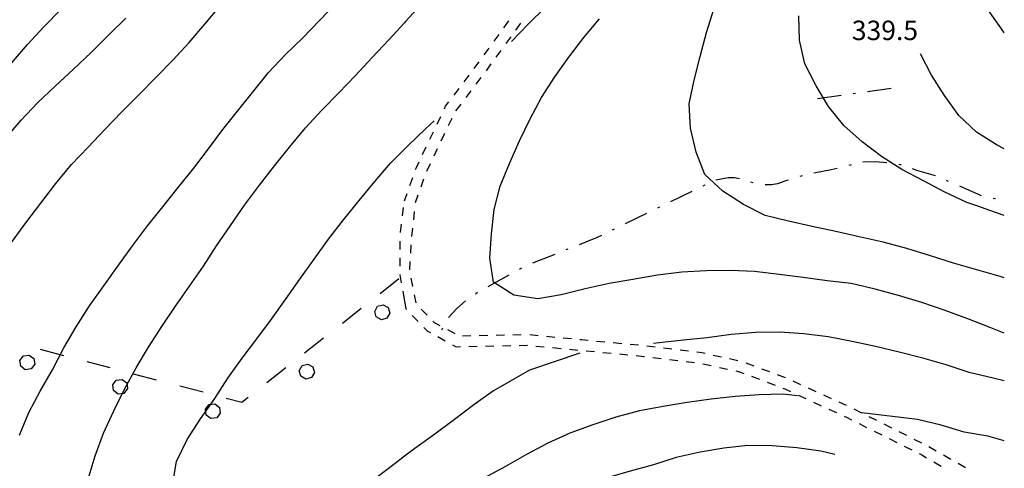
# Model space of a CAD drawing. Units: metres. Extents: x 478491 to 482402, y 4506092 to 4508099.
# Drawn here: x 482227 to 482391, y 4506766 to 4506841 of the extents above; entities that cross this region are included whole.
import ezdxf

# ---------------------------------------------------------------- set-up
doc = ezdxf.new("R2010")
doc.units = ezdxf.units.M
doc.header["$MEASUREMENT"] = 0
for name, color, linetype in [("'03 mulattiera", 254, 'Continuous'), ('curva direttrice a 25 mt', 254, 'Continuous'), ('curva intermedia a 5 mt', 254, 'Continuous'), ('limite di bosco', 254, 'Continuous'), ('limite di bosco v', 254, 'Continuous'), ('mulattiera', 254, 'Continuous'), ('punto quotato a terra', 254, 'Continuous'), ('SENTIERO', 254, 'Continuous')]:
    doc.layers.add(name, color=color, linetype=linetype)
doc.styles.add('SIMPLEX', font='SIMPLEX')

msp = doc.modelspace()

# ---------------------------------------------------------------- linework, layer by layer
at = {"layer": "'03 mulattiera", "linetype": 'Continuous'}
for p, q in [((482362.44, 4506815.73), (482359.55, 4506815.18)), ((482363.46, 4506815.98), (482362.44, 4506815.73)), ((482365.8, 4506816.55), (482365.41, 4506816.45)), ((482367.77, 4506817.03), (482367.74, 4506817.02)), ((482369.84, 4506817.07), (482367.77, 4506817.03)), ((482371.73, 4506816.91), (482369.84, 4506817.07)), ((482374.05, 4506816.55), (482373.7, 4506816.62)), ((482374.1, 4506816.54), (482374.05, 4506816.55)), ((482376.73, 4506815.64), (482375.99, 4506815.89)), ((482379.82, 4506814.74), (482376.73, 4506815.64)), ((482345.27, 4506814.41), (482343.2, 4506814.04)), ((482345.73, 4506814.42), (482345.27, 4506814.41)), ((482346.35, 4506814.42), (482345.73, 4506814.42)), ((482347.14, 4506814.22), (482346.35, 4506814.42)), ((482354.87, 4506813.89), (482353.51, 4506813.41)), ((482355.31, 4506814.02), (482354.87, 4506813.89)), ((482357.6, 4506814.73), (482357.22, 4506814.61)), ((482382.03, 4506813.81), (482381.66, 4506813.97)), ((482341.39, 4506813.19), (482341.03, 4506813.02)), ((482349.45, 4506813.59), (482349.07, 4506813.7)), ((482352.52, 4506813.26), (482351.42, 4506813.26)), ((482353.51, 4506813.41), (482352.52, 4506813.26)), ((482387.53, 4506811.41), (482383.87, 4506813.01)), ((482339.24, 4506812.15), (482335.64, 4506810.4)), ((482389.86, 4506810.9), (482389.46, 4506810.96)), ((482333.84, 4506809.51), (482333.48, 4506809.34)), ((482331.68, 4506808.47), (482328.09, 4506806.72)), ((482326.29, 4506805.84), (482325.93, 4506805.66)), ((482323.42, 4506804.44), (482320.44, 4506803.26)), ((482324.13, 4506804.79), (482323.42, 4506804.44)), ((482318.57, 4506802.53), (482318.21, 4506802.38)), ((482316.35, 4506801.64), (482312.63, 4506800.17)), ((482310.82, 4506799.33), (482310.46, 4506799.14)), ((482308.71, 4506798.18), (482305.21, 4506796.25)), ((482303.47, 4506795.26), (482303.14, 4506795.03)), ((482300.06, 4506792.62), (482298.64, 4506791.1)), ((482301.51, 4506793.88), (482300.06, 4506792.62)), ((482297.67, 4506789.35), (482297.48, 4506789))]:
    msp.add_line(p, q, dxfattribs=at)
at = {"layer": 'curva direttrice a 25 mt', "linetype": 'Continuous', "flags": 128}
for points in [[(482224.78, 4506820.97), (482227.42, 4506824.01), (482230.17, 4506826.96), (482233.1, 4506829.68), (482236.13, 4506832.51), (482239.08, 4506835.33), (482241.99, 4506838.21), (482244.88, 4506841.01)], [(482391.31, 4506788.53), (482389.06, 4506789.42), (482385.24, 4506790.88), (482381.45, 4506792.3), (482377.53, 4506793.62), (482373.67, 4506794.77), (482369.77, 4506795.84), (482365.8, 4506796.76), (482361.8, 4506797.23), (482357.78, 4506797.77), (482353.78, 4506798.31), (482349.69, 4506798.8), (482345.65, 4506798.97), (482341.63, 4506798.87), (482337.55, 4506798.65), (482333.49, 4506798.19), (482329.4, 4506797.45), (482325.42, 4506796.77), (482321.45, 4506795.92), (482317.46, 4506794.9), (482313.52, 4506794.24), (482309.56, 4506794.82), (482306.16, 4506797.03), (482305.55, 4506801), (482305.8, 4506805.04), (482306.24, 4506809.12), (482307.24, 4506813.01), (482308.81, 4506816.78), (482310.49, 4506820.57), (482312.28, 4506824.24), (482314.13, 4506827.82), (482316.38, 4506831.24), (482318.71, 4506834.52), (482321.19, 4506837.81), (482323.81, 4506840.92)]]:
    msp.add_lwpolyline(points, dxfattribs=at)
at = {"layer": 'curva intermedia a 5 mt', "linetype": 'Continuous', "flags": 128}
for points in [[(482391.3, 4506838.59), (482390.73, 4506839.42), (482388.37, 4506842.67), (482386.02, 4506845.95), (482383.67, 4506849.23), (482382.16, 4506852.94), (482381.3, 4506856.88), (482381.59, 4506860.88), (482383.12, 4506864.61), (482384.95, 4506868.16), (482386.99, 4506871.66), (482389.2, 4506875.06), (482391.15, 4506878.61), (482391.3, 4506878.92)], [(482268.67, 4506831.97), (482271.44, 4506834.93), (482274.33, 4506837.72), (482277.17, 4506840.66), (482279.98, 4506843.59), (482282.78, 4506846.54), (482285.45, 4506849.64), (482288.16, 4506852.82), (482290.71, 4506855.95), (482291.31, 4506856.73)], [(482299.59, 4506849.5), (482296.98, 4506846.47), (482294.27, 4506843.5), (482291.45, 4506840.44), (482291.31, 4506840.27)], [(482225.78, 4506833.55), (482228.44, 4506836.61), (482231.17, 4506839.58), (482234.06, 4506842.51)], [(482225.8, 4506803.6), (482228.17, 4506806.89), (482230.67, 4506810.19), (482233.17, 4506813.46), (482235.78, 4506816.61), (482238.6, 4506819.53), (482241.37, 4506822.44), (482244.17, 4506825.41), (482247.05, 4506828.26), (482249.85, 4506831.14), (482252.67, 4506834.04), (482255.41, 4506836.98), (482258.05, 4506840.01), (482260.62, 4506843.14)], [(482314.8, 4506842.85), (482311.94, 4506840.05), (482309.15, 4506837.13)], [(482391.31, 4506797.72), (482390.63, 4506797.96), (482386.74, 4506799.06), (482382.81, 4506800.16), (482378.98, 4506801.4), (482375.03, 4506802.63), (482371.1, 4506803.7), (482367.13, 4506804.59), (482363.2, 4506805.47), (482359.28, 4506806.29), (482355.34, 4506807.17), (482351.45, 4506808.15), (482347.81, 4506809.97), (482344.41, 4506812.19), (482341.4, 4506814.94), (482339.95, 4506818.69), (482339.02, 4506822.68), (482338.77, 4506826.76), (482339.59, 4506830.7), (482340.59, 4506834.66), (482341.65, 4506838.65), (482342.88, 4506842.54)], [(482238.6, 4506764.15), (482239.74, 4506768.04), (482241.15, 4506771.83), (482242.85, 4506775.54), (482244.63, 4506779.15), (482246.6, 4506782.73), (482248.63, 4506786.19), (482250.87, 4506789.61), (482253.16, 4506792.98), (482255.46, 4506796.33), (482257.8, 4506799.69), (482260, 4506803.05), (482262.33, 4506806.47), (482264.66, 4506809.86), (482267.12, 4506813.16), (482269.63, 4506816.41), (482272.17, 4506819.5), (482274.8, 4506822.72), (482277.53, 4506825.66), (482280.35, 4506828.56), (482283.15, 4506831.48), (482285.92, 4506834.47), (482288.7, 4506837.43), (482291.31, 4506840.27)], [(482391.31, 4506808.11), (482388.87, 4506808.97), (482386.89, 4506809.67), (482385.06, 4506810.31), (482381.41, 4506812.02), (482377.85, 4506813.88), (482374.23, 4506815.77), (482370.81, 4506817.97), (482367.6, 4506820.38), (482364.56, 4506823.11), (482361.99, 4506826.3), (482359.95, 4506829.77), (482358.08, 4506833.41), (482357.17, 4506837.37), (482357.08, 4506841.44)], [(482391.31, 4506819.26), (482390.09, 4506819.85), (482386.67, 4506822.02), (482383.73, 4506824.79), (482381.34, 4506828.12), (482379.19, 4506831.52), (482377.31, 4506835.06)], [(482227.13, 4506771.47), (482228.67, 4506775.25), (482230.6, 4506778.83), (482232.66, 4506782.39), (482234.53, 4506786.03), (482236.57, 4506789.57), (482238.81, 4506793.04), (482241.17, 4506796.4), (482243.51, 4506799.69), (482245.96, 4506803.08), (482248.46, 4506806.41), (482251.05, 4506809.59), (482253.59, 4506812.78), (482256.17, 4506816.03), (482258.62, 4506819.26), (482261.03, 4506822.48), (482268.67, 4506831.97)], [(482291.31, 4506819.21), (482291.85, 4506819.76), (482294.81, 4506822.56), (482296.24, 4506823.93)], [(482252.64, 4506763.16), (482253.28, 4506767.12), (482255.09, 4506770.79), (482257.33, 4506774.23), (482259.67, 4506777.6), (482261.88, 4506780.98), (482264.28, 4506784.32), (482266.71, 4506787.55), (482269.17, 4506790.83), (482271.5, 4506794.14), (482273.89, 4506797.53), (482276.25, 4506800.86), (482278.62, 4506804.18), (482281.16, 4506807.41), (482283.78, 4506810.63), (482286.37, 4506813.8), (482288.99, 4506816.83), (482291.31, 4506819.21)], [(482391.31, 4506780.55), (482389.45, 4506781.02), (482385.45, 4506781.95), (482381.62, 4506783.2), (482377.7, 4506784.33), (482373.78, 4506785.34), (482369.85, 4506786.26), (482365.94, 4506787.13), (482361.94, 4506787.91), (482357.9, 4506788.4), (482353.85, 4506788.65), (482349.81, 4506788.62), (482345.78, 4506788.3), (482341.78, 4506787.72), (482337.8, 4506787.31), (482333.77, 4506786.9), (482332.82, 4506786.76)], [(482320.53, 4506785.15), (482312.16, 4506782.32), (482306.13, 4506778.87), (482302.87, 4506776.55), (482299.66, 4506774.12), (482296.38, 4506771.68), (482293.03, 4506769.29), (482291.31, 4506767.97)], [(482356.84, 4506778.05), (482354.45, 4506778.31), (482350.42, 4506778.23), (482346.44, 4506777.92), (482342.42, 4506777.49), (482338.44, 4506776.92), (482334.42, 4506776.26), (482330.48, 4506775.54), (482326.56, 4506774.47), (482322.73, 4506773.24), (482318.87, 4506771.83), (482315.23, 4506770.14), (482311.65, 4506768.27), (482308.17, 4506766.25), (482304.53, 4506764.35), (482301.05, 4506762.27), (482297.57, 4506760.15), (482294.16, 4506757.98), (482291.31, 4506756.38)], [(482391.31, 4506770.55), (482388.56, 4506771.31), (482384.62, 4506772.01), (482380.76, 4506773.17), (482376.84, 4506774.09), (482367.53, 4506775.23)], [(482363.08, 4506768.29), (482360.73, 4506768.8), (482356.74, 4506769.4), (482352.63, 4506769.73), (482348.53, 4506769.76), (482344.55, 4506769.3), (482340.6, 4506768.65), (482336.62, 4506767.79), (482332.8, 4506766.56), (482328.94, 4506765.48), (482325.08, 4506764.4), (482321.26, 4506763.16), (482317.56, 4506761.45), (482314.03, 4506759.55), (482310.55, 4506757.49), (482307.01, 4506755.34), (482303.6, 4506753.14), (482300.2, 4506751.01), (482296.73, 4506748.83), (482293.21, 4506746.83), (482291.31, 4506745.47)], [(482291.31, 4506767.97), (482289.77, 4506766.79), (482286.56, 4506764.34)]]:
    msp.add_lwpolyline(points, dxfattribs=at)
at = {"layer": 'limite di bosco'}
for p, q in [((482290.38, 4506797.54), (482287.25, 4506795.06)), ((482284.1, 4506792.6), (482280.96, 4506790.12)), ((482277.81, 4506787.65), (482274.67, 4506785.17)), ((482234.53, 4506784.75), (482230.66, 4506785.76)), ((482242.26, 4506782.71), (482238.39, 4506783.72)), ((482271.52, 4506782.7), (482268.38, 4506780.23)), ((482250, 4506780.67), (482246.14, 4506781.69)), ((482257.74, 4506778.64), (482253.87, 4506779.66)), ((482264.19, 4506776.94), (482261.6, 4506777.62)), ((482265.23, 4506777.76), (482264.19, 4506776.94))]:
    msp.add_line(p, q, dxfattribs=at)
at = {"layer": 'limite di bosco v'}
for p, q in [((482286.35, 4506792.14), (482286.82, 4506792.99)), ((482286.82, 4506792.99), (482287.76, 4506793.24)), ((482287.76, 4506793.24), (482288.6, 4506792.78)), ((482286.61, 4506791.21), (482286.35, 4506792.14)), ((482287.46, 4506790.74), (482286.61, 4506791.21)), ((482288.39, 4506790.99), (482287.46, 4506790.74)), ((482227.21, 4506783.96), (482227.79, 4506784.73)), ((482227.79, 4506784.73), (482228.75, 4506784.86)), ((482228.75, 4506784.86), (482229.53, 4506784.28)), ((482227.33, 4506783), (482227.21, 4506783.96)), ((482228.1, 4506782.4), (482227.33, 4506783)), ((482229.67, 4506783.32), (482229.07, 4506782.54)), ((482229.53, 4506784.28), (482229.67, 4506783.32)), ((482273.77, 4506782.25), (482274.25, 4506783.1)), ((482274.25, 4506783.1), (482275.18, 4506783.35)), ((482275.18, 4506783.35), (482276.03, 4506782.88)), ((482229.07, 4506782.53), (482228.1, 4506782.4)), ((482274.03, 4506781.32), (482273.77, 4506782.25)), ((482274.88, 4506780.85), (482274.03, 4506781.32)), ((482275.82, 4506781.1), (482274.88, 4506780.85)), ((482242.68, 4506779.89), (482243.27, 4506780.66)), ((482242.81, 4506778.93), (482242.68, 4506779.89)), ((482243.27, 4506780.66), (482244.23, 4506780.8)), ((482244.23, 4506780.8), (482245, 4506780.21)), ((482245, 4506780.21), (482245.14, 4506779.25)), ((482243.58, 4506778.33), (482242.81, 4506778.93)), ((482244.54, 4506778.46), (482243.58, 4506778.33)), ((482245.14, 4506779.25), (482244.55, 4506778.47)), ((482258.15, 4506775.81), (482258.74, 4506776.59)), ((482258.74, 4506776.59), (482259.7, 4506776.72)), ((482259.7, 4506776.72), (482260.47, 4506776.13)), ((482258.28, 4506774.85), (482258.15, 4506775.81)), ((482259.05, 4506774.26), (482258.28, 4506774.85)), ((482260.61, 4506775.17), (482260.02, 4506774.39)), ((482260.47, 4506776.13), (482260.61, 4506775.17)), ((482260.01, 4506774.38), (482259.05, 4506774.26))]:
    msp.add_line(p, q, dxfattribs=at)
at = {"layer": 'limite di bosco v', "flags": 128}
for points in [[(482288.6, 4506792.78), (482288.87, 4506791.84), (482288.87, 4506791.83)], [(482288.87, 4506791.84), (482288.87, 4506791.84), (482288.39, 4506790.99)], [(482276.03, 4506782.88), (482276.29, 4506781.94), (482276.29, 4506781.94)], [(482276.29, 4506781.95), (482276.29, 4506781.94), (482275.82, 4506781.1)]]:
    msp.add_lwpolyline(points, dxfattribs=at)
at = {"layer": 'mulattiera', "linetype": 'Continuous'}
for p, q in [((482372.44, 4506829.3), (482368.48, 4506828.75)), ((482364.12, 4506828.14), (482360.16, 4506827.58)), ((482366.49, 4506828.47), (482366.1, 4506828.41))]:
    msp.add_line(p, q, dxfattribs=at)
at = {"layer": 'SENTIERO', "linetype": 'Continuous'}
for p, q in [((482307.9, 4506839.43), (482308.72, 4506840.57)), ((482310.66, 4506840.18), (482309.84, 4506839.05)), ((482306.25, 4506837.17), (482307.08, 4506838.3)), ((482309.02, 4506837.92), (482308.2, 4506836.78)), ((482304.61, 4506834.9), (482305.43, 4506836.03)), ((482307.38, 4506835.65), (482306.55, 4506834.52)), ((482303.39, 4506833.22), (482303.78, 4506833.77)), ((482302.95, 4506832.64), (482303.39, 4506833.22)), ((482305.73, 4506833.39), (482304.91, 4506832.25)), ((482301.26, 4506830.41), (482302.1, 4506831.53)), ((482304.06, 4506831.14), (482303.22, 4506830.02)), ((482299.57, 4506828.17), (482300.41, 4506829.29)), ((482302.37, 4506828.91), (482301.53, 4506827.79)), ((482298.17, 4506826.33), (482298.73, 4506827.06)), ((482297.96, 4506825.89), (482298.17, 4506826.33)), ((482300.68, 4506826.67), (482299.84, 4506825.56)), ((482296.76, 4506823.37), (482297.36, 4506824.63)), ((482299.2, 4506824.32), (482298.59, 4506823.05)), ((482295.55, 4506820.84), (482296.15, 4506822.1)), ((482297.99, 4506821.79), (482297.38, 4506820.53)), ((482294.34, 4506818.31), (482294.95, 4506819.58)), ((482296.78, 4506819.26), (482296.18, 4506818)), ((482293.17, 4506815.78), (482293.29, 4506816.11)), ((482293.29, 4506816.11), (482293.74, 4506817.05)), ((482295.57, 4506816.74), (482294.97, 4506815.47)), ((482292.23, 4506813.13), (482292.7, 4506814.46)), ((482294.49, 4506814.16), (482294.03, 4506812.84)), ((482291.32, 4506810.57), (482291.76, 4506811.81)), ((482293.56, 4506811.52), (482293.08, 4506810.21)), ((482290.97, 4506808.05), (482291.13, 4506809.44)), ((482292.93, 4506808.81), (482292.79, 4506807.42)), ((482290.66, 4506805.27), (482290.82, 4506806.66)), ((482292.64, 4506806.03), (482292.5, 4506804.63)), ((482290.61, 4506802.47), (482290.61, 4506803.87)), ((482292.38, 4506803.24), (482292.3, 4506801.84)), ((482290.61, 4506799.67), (482290.61, 4506801.07)), ((482292.23, 4506800.44), (482292.15, 4506799.05)), ((482290.61, 4506798.25), (482290.61, 4506798.27)), ((482290.84, 4506796.88), (482290.61, 4506798.25)), ((482292.38, 4506797.67), (482292.65, 4506796.29)), ((482291.31, 4506794.13), (482291.07, 4506795.51)), ((482292.92, 4506794.92), (482293.19, 4506793.55)), ((482291.36, 4506793.8), (482291.31, 4506794.13)), ((482291.31, 4506793.82), (482291.56, 4506792.56)), ((482291.56, 4506792.56), (482291.64, 4506792.48)), ((482292.6, 4506791.47), (482293.58, 4506790.46)), ((482294.1, 4506792.51), (482295.07, 4506791.5)), ((482294.56, 4506789.46), (482295.14, 4506788.85)), ((482296.05, 4506790.5), (482296.24, 4506790.3)), ((482296.24, 4506790.3), (482297.23, 4506789.76)), ((482295.14, 4506788.85), (482295.63, 4506788.59)), ((482296.86, 4506787.92), (482298.09, 4506787.25)), ((482298.46, 4506789.1), (482299.69, 4506788.42)), ((482300.99, 4506788.07), (482302.39, 4506788.1)), ((482303.79, 4506788.13), (482305.19, 4506788.15)), ((482306.59, 4506788.18), (482307.99, 4506788.21)), ((482309.39, 4506788.25), (482310.79, 4506788.28)), ((482312.19, 4506788.26), (482313.58, 4506788.13)), ((482314.97, 4506788), (482316.37, 4506787.86)), ((482317.76, 4506787.72), (482319.15, 4506787.59)), ((482299.32, 4506786.58), (482299.94, 4506786.25)), ((482299.94, 4506786.25), (482300.64, 4506786.26)), ((482302.03, 4506786.29), (482303.43, 4506786.32)), ((482304.83, 4506786.35), (482306.23, 4506786.39)), ((482307.64, 4506786.41), (482309.03, 4506786.44)), ((482310.43, 4506786.47), (482311.75, 4506786.5)), ((482311.75, 4506786.5), (482311.83, 4506786.5)), ((482313.22, 4506786.36), (482314.62, 4506786.22)), ((482316.01, 4506786.09), (482317.41, 4506785.96)), ((482320.55, 4506787.45), (482320.8, 4506787.43)), ((482320.8, 4506787.43), (482321.94, 4506787.32)), ((482323.34, 4506787.19), (482324.73, 4506787.06)), ((482326.12, 4506786.93), (482327.52, 4506786.79)), ((482328.91, 4506786.66), (482330.31, 4506786.54)), ((482331.7, 4506786.39), (482333.09, 4506786.22)), ((482334.48, 4506786.05), (482335.86, 4506785.88)), ((482318.8, 4506785.83), (482320.19, 4506785.68)), ((482321.59, 4506785.55), (482322.98, 4506785.43)), ((482324.37, 4506785.29), (482325.77, 4506785.16)), ((482327.16, 4506785.03), (482328.56, 4506784.89)), ((482329.95, 4506784.77), (482331.24, 4506784.64)), ((482331.24, 4506784.64), (482331.35, 4506784.63)), ((482332.73, 4506784.47), (482334.12, 4506784.29)), ((482337.25, 4506785.71), (482338.64, 4506785.54)), ((482340.03, 4506785.37), (482340.88, 4506785.26)), ((482340.88, 4506785.26), (482341.42, 4506785.15)), ((482342.78, 4506784.85), (482344.15, 4506784.56)), ((482335.51, 4506784.12), (482336.9, 4506783.95)), ((482338.29, 4506783.78), (482339.68, 4506783.61)), ((482341.07, 4506783.4), (482342.43, 4506783.1)), ((482343.8, 4506782.8), (482345.17, 4506782.51)), ((482345.52, 4506784.26), (482345.73, 4506784.22)), ((482345.73, 4506784.22), (482346.89, 4506783.97)), ((482348.23, 4506783.58), (482349.54, 4506783.08)), ((482346.53, 4506782.22), (482347.14, 4506782.08)), ((482347.14, 4506782.08), (482347.87, 4506781.8)), ((482349.18, 4506781.31), (482350.49, 4506780.81)), ((482350.84, 4506782.58), (482352.16, 4506782.09)), ((482353.46, 4506781.59), (482354.78, 4506781.09)), ((482351.79, 4506780.31), (482353.1, 4506779.81)), ((482356.06, 4506780.55), (482357.34, 4506779.97)), ((482354.41, 4506779.31), (482354.7, 4506779.2)), ((482354.7, 4506779.2), (482355.69, 4506778.75)), ((482356.96, 4506778.16), (482358.24, 4506777.59)), ((482358.61, 4506779.38), (482359.88, 4506778.8)), ((482361.15, 4506778.22), (482362.42, 4506777.63)), ((482359.51, 4506777), (482360.78, 4506776.41)), ((482363.7, 4506777.05), (482364.97, 4506776.47)), ((482362.06, 4506775.84), (482363.33, 4506775.25)), ((482364.6, 4506774.67), (482364.99, 4506774.49)), ((482364.99, 4506774.49), (482365.86, 4506774.05)), ((482366.24, 4506775.87), (482367.49, 4506775.24)), ((482368.74, 4506774.62), (482369.99, 4506773.99)), ((482367.11, 4506773.43), (482368.36, 4506772.8)), ((482371.24, 4506773.36), (482372.49, 4506772.74)), ((482369.61, 4506772.17), (482370.87, 4506771.55)), ((482373.74, 4506772.11), (482375, 4506771.48)), ((482372.12, 4506770.92), (482373.37, 4506770.29)), ((482374.62, 4506769.67), (482375.88, 4506769.04)), ((482376.25, 4506770.85), (482377.5, 4506770.23)), ((482378.74, 4506769.58), (482379.95, 4506768.88)), ((482377.13, 4506768.42), (482377.56, 4506768.2)), ((482377.56, 4506768.2), (482378.35, 4506767.74)), ((482381.17, 4506768.19), (482382.39, 4506767.49)), ((482379.57, 4506767.05), (482380.78, 4506766.35)), ((482383.6, 4506766.8), (482384.82, 4506766.1))]:
    msp.add_line(p, q, dxfattribs=at)

# ---------------------------------------------------------------- texts
at = {"layer": 'punto quotato a terra', "style": 'SIMPLEX'}
msp.add_text('339.5              ', height=3.24, rotation=0.0516, dxfattribs=at).set_placement((482365.89, 4506837.37))

doc.saveas('drawing.dxf')
